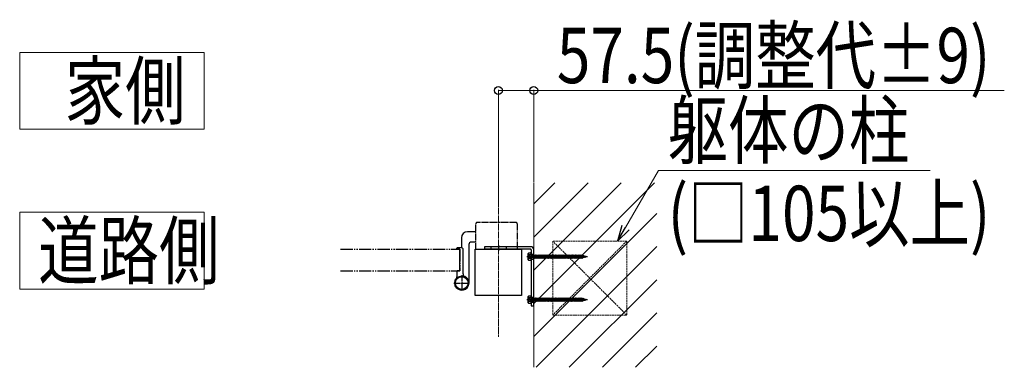
# Model space of a CAD drawing. Units: millimetres. Extents: x 0 to 12615, y 0 to 8910.
# Drawn here: x 7532 to 9132, y 6830 to 7395 of the extents above; entities that cross this region are included whole.
import ezdxf

# ---------------------------------------------------------------- set-up
doc = ezdxf.new("R2010")
doc.units = ezdxf.units.MM
for name, pattern in [('YCENTER_1', [13, 10, -1, 1, -1]), ('YDIVIDE_1', [15, 10, -1, 1, -1, 1, -1]), ('YHIDDEN_1', [4, 3, -1])]:
    doc.linetypes.add(name, pattern=pattern)
for name, color, linetype, lineweight in [('USER1', 3, 'Continuous', 13), ('YKK_12', 2, 'Continuous', 13), ('YKK_13', 4, 'Continuous', 30), ('YKK_A1', 4, 'Continuous', 30), ('YKK_D', 6, 'Continuous', 13), ('YSS_K', 3, 'Continuous', 13)]:
    doc.layers.add(name, color=color, linetype=linetype, lineweight=lineweight)
doc.styles.add('text-b', font='extslim2.shx', dxfattribs={"width": 0.8, "bigfont": 'extfont2.shx'})

msp = doc.modelspace()

# ---------------------------------------------------------------- linework, layer by layer
at = {"layer": 'USER1'}
for p, q in [((7531.5, 7216.5), (7531.5, 7341.5)), ((7531.5, 7341.5), (7831.5, 7341.5)), ((7831.5, 7341.5), (7831.5, 7216.5)), ((7831.5, 7216.5), (7531.5, 7216.5)), ((7531.5, 7216.5), (7531.5, 7216.5)), ((7531.5, 7081.5), (7531.5, 6956.5)), ((7831.5, 7081.5), (7531.5, 7081.5)), ((7531.5, 7081.5), (7531.5, 7081.5)), ((7831.5, 6956.5), (7831.5, 7081.5)), ((7531.5, 6956.5), (7831.5, 6956.5))]:
    msp.add_line(p, q, dxfattribs=at)
at = {"layer": 'YKK_12', "linetype": 'YCENTER_1'}
msp.add_line((8309.5, 7089), (8309.5, 6879), dxfattribs=at)
at = {"layer": 'YKK_13'}
for p, q in [((8287, 7025.5), (8287, 7021.5)), ((8362, 7025.5), (8287, 7025.5)), ((8362, 7021.5), (8287, 7021.5)), ((8363, 7020.5), (8363, 6929.5)), ((8367, 6929.5), (8367, 7020.5)), ((8363, 6929.5), (8367, 6929.5))]:
    msp.add_line(p, q, dxfattribs=at)
at = {"layer": 'YKK_13', "linetype": 'YHIDDEN_1'}
for p, q in [((8297, 7025.5), (8297, 7021.5)), ((8322, 7025.5), (8322, 7021.5)), ((8363, 7013.5), (8367, 7013.5)), ((8363, 7005.5), (8367, 7005.5)), ((8363, 6943.5), (8367, 6943.5)), ((8363, 6935.5), (8367, 6935.5))]:
    msp.add_line(p, q, dxfattribs=at)
at = {"layer": 'YKK_13', "linetype": 'YCENTER_1'}
for p, q in [((8309.5, 7028.3), (8309.5, 7018.7)), ((8355.8, 7009.5), (8454.3, 7009.5)), ((8355.8, 6939.5), (8454.3, 6939.5))]:
    msp.add_line(p, q, dxfattribs=at)
at = {"layer": 'YKK_13', "linetype": 'Continuous'}
for p, q in [((8358, 7014.5), (8358.5, 7015.3)), ((8358, 7004.5), (8358, 7014.5)), ((8362, 7015.3), (8358.5, 7015.3)), ((8362, 7012.4), (8358.5, 7012.4)), ((8362, 7016.5), (8362, 7002.5)), ((8362, 7016.5), (8363, 7016.5)), ((8362, 7015.3), (8362, 7003.8)), ((8362, 7011.8), (8363.5, 7011.8)), ((8363, 7016.5), (8363, 7002.5)), ((8363.5, 7012.1), (8364, 7012.1)), ((8363.5, 7006.9), (8363.5, 7012.1)), ((8364, 7012.1), (8364, 7006.9)), ((8364, 7011.8), (8367, 7011.8)), ((8367, 7011.8), (8367.5, 7012.5)), ((8367, 7011.8), (8368, 7007.3)), ((8367.5, 7012.5), (8367.8, 7011.8)), ((8367.5, 7012.5), (8368.3, 7006.5)), ((8367.8, 7011.8), (8368.8, 7007.3)), ((8367.8, 7011.8), (8369.5, 7011.8)), ((8369.5, 7011.8), (8370, 7012.5)), ((8369.5, 7011.8), (8370.5, 7007.3)), ((8370, 7012.5), (8370.8, 7006.5)), ((8370, 7012.5), (8370.3, 7011.8)), ((8370.3, 7011.8), (8371.3, 7007.3)), ((8370.3, 7011.8), (8372, 7011.8)), ((8372, 7011.8), (8372.5, 7012.5)), ((8372, 7011.8), (8373, 7007.3)), ((8372.5, 7012.5), (8372.8, 7011.8)), ((8372.5, 7012.5), (8373.3, 7006.5)), ((8372.8, 7011.8), (8374.5, 7011.8)), ((8372.8, 7011.8), (8373.8, 7007.3)), ((8374.5, 7011.8), (8375, 7012.5)), ((8374.5, 7011.8), (8375.5, 7007.3)), ((8375, 7012.5), (8375.3, 7011.8)), ((8375, 7012.5), (8375.8, 7006.5)), ((8375.3, 7011.8), (8377, 7011.8)), ((8375.3, 7011.8), (8376.3, 7007.3)), ((8377, 7011.8), (8377.5, 7012.5)), ((8377, 7011.8), (8377.5, 7012.5)), ((8377, 7011.8), (8378, 7007.3)), ((8377, 7011.8), (8378, 7007.3)), ((8377.5, 7012.5), (8378.3, 7006.5)), ((8377.5, 7012.5), (8377.8, 7011.8)), ((8377.5, 7012.5), (8377.8, 7011.8)), ((8377.5, 7012.5), (8378.3, 7006.5)), ((8377.8, 7011.8), (8378.8, 7007.3)), ((8377.8, 7011.8), (8379.5, 7011.8)), ((8377.8, 7011.8), (8378.8, 7007.3)), ((8379.5, 7011.8), (8380, 7012.5)), ((8379.5, 7011.8), (8380.5, 7007.3)), ((8380, 7012.5), (8380.3, 7011.8)), ((8380, 7012.5), (8380.8, 7006.5)), ((8380.3, 7011.8), (8382, 7011.8)), ((8380.3, 7011.8), (8381.3, 7007.3)), ((8382, 7011.8), (8382.5, 7012.5)), ((8382, 7011.8), (8383, 7007.3)), ((8382.5, 7012.5), (8382.8, 7011.8)), ((8382.5, 7012.5), (8383.3, 7006.5)), ((8382.8, 7011.8), (8384.5, 7011.8)), ((8382.8, 7011.8), (8383.8, 7007.3)), ((8384.5, 7011.8), (8385, 7012.5)), ((8384.5, 7011.8), (8385.5, 7007.3)), ((8385, 7012.5), (8385.3, 7011.8)), ((8385, 7012.5), (8385.8, 7006.5)), ((8385.3, 7011.8), (8387, 7011.8)), ((8385.3, 7011.8), (8386.3, 7007.3)), ((8387, 7011.8), (8387.5, 7012.5)), ((8387, 7011.8), (8388, 7007.3)), ((8387.5, 7012.5), (8387.8, 7011.8)), ((8387.5, 7012.5), (8388.3, 7006.5)), ((8387.8, 7011.8), (8389.5, 7011.8)), ((8387.8, 7011.8), (8388.8, 7007.3)), ((8389.5, 7011.8), (8390, 7012.5)), ((8389.5, 7011.8), (8390.5, 7007.3)), ((8390, 7012.5), (8390.3, 7011.8)), ((8390, 7012.5), (8390.8, 7006.5)), ((8390.3, 7011.8), (8392, 7011.8)), ((8390.3, 7011.8), (8391.3, 7007.3)), ((8392, 7011.8), (8392.5, 7012.5)), ((8392, 7011.8), (8393, 7007.3)), ((8392.5, 7012.5), (8392.8, 7011.8)), ((8392.5, 7012.5), (8393.3, 7006.5)), ((8392.8, 7011.8), (8394.5, 7011.8)), ((8392.8, 7011.8), (8393.8, 7007.3)), ((8394.5, 7011.8), (8395, 7012.5)), ((8394.5, 7011.8), (8395.5, 7007.3)), ((8395, 7012.5), (8395.3, 7011.8)), ((8395, 7012.5), (8395.8, 7006.5)), ((8395.3, 7011.8), (8397, 7011.8)), ((8395.3, 7011.8), (8396.3, 7007.3)), ((8397, 7011.8), (8397.5, 7012.5)), ((8397, 7011.8), (8398, 7007.3)), ((8397.5, 7012.5), (8397.8, 7011.8)), ((8397.5, 7012.5), (8398.3, 7006.5)), ((8397.8, 7011.8), (8399.5, 7011.8)), ((8397.8, 7011.8), (8398.8, 7007.3)), ((8399.5, 7011.8), (8400, 7012.5)), ((8399.5, 7011.8), (8400.5, 7007.3)), ((8400, 7012.5), (8400.3, 7011.8)), ((8400, 7012.5), (8400.8, 7006.5)), ((8400.3, 7011.8), (8402, 7011.8)), ((8400.3, 7011.8), (8401.3, 7007.3)), ((8402, 7011.8), (8402.5, 7012.5)), ((8402, 7011.8), (8403, 7007.3)), ((8402.5, 7012.5), (8402.8, 7011.8)), ((8402.5, 7012.5), (8403.3, 7006.5)), ((8402.8, 7011.8), (8403.8, 7007.3)), ((8402.8, 7011.8), (8404.5, 7011.8)), ((8404.5, 7011.8), (8405, 7012.5)), ((8404.5, 7011.8), (8405.5, 7007.3)), ((8405, 7012.5), (8405.8, 7006.5)), ((8405, 7012.5), (8405.3, 7011.8)), ((8405.3, 7011.8), (8406.3, 7007.3)), ((8405.3, 7011.8), (8407, 7011.8)), ((8407, 7011.8), (8407.5, 7012.5)), ((8407, 7011.8), (8408, 7007.3)), ((8407.5, 7012.5), (8407.8, 7011.8)), ((8407.5, 7012.5), (8408.3, 7006.5)), ((8407.8, 7011.8), (8409.5, 7011.8)), ((8407.8, 7011.8), (8408.8, 7007.3)), ((8409.5, 7011.8), (8410, 7012.5)), ((8409.5, 7011.8), (8410.5, 7007.3)), ((8410, 7012.5), (8410.3, 7011.8)), ((8410, 7012.5), (8410.8, 7006.5)), ((8410.3, 7011.8), (8412, 7011.8)), ((8410.3, 7011.8), (8411.3, 7007.3)), ((8412, 7011.8), (8412.5, 7012.5)), ((8412, 7011.8), (8413, 7007.3)), ((8412.5, 7012.5), (8412.8, 7011.8)), ((8412.5, 7012.5), (8413.3, 7006.5)), ((8412.8, 7011.8), (8414.5, 7011.8)), ((8412.8, 7011.8), (8413.8, 7007.3)), ((8414.5, 7011.8), (8415, 7012.5)), ((8414.5, 7011.8), (8415.5, 7007.3)), ((8415, 7012.5), (8415.3, 7011.8)), ((8415, 7012.5), (8415.8, 7006.5)), ((8415.3, 7011.8), (8417, 7011.8)), ((8415.3, 7011.8), (8416.3, 7007.3)), ((8417, 7011.8), (8417.5, 7012.5)), ((8417, 7011.8), (8418, 7007.3)), ((8417.5, 7012.5), (8417.8, 7011.8)), ((8417.5, 7012.5), (8418.3, 7006.5)), ((8417.8, 7011.8), (8419.5, 7011.8)), ((8417.8, 7011.8), (8418.8, 7007.3)), ((8419.5, 7011.8), (8420, 7012.5)), ((8419.5, 7011.8), (8420.5, 7007.3)), ((8420, 7012.5), (8420.3, 7011.8)), ((8420, 7012.5), (8420.8, 7006.5)), ((8420.3, 7011.8), (8422, 7011.8)), ((8420.3, 7011.8), (8421.3, 7007.3)), ((8422, 7011.8), (8422.5, 7012.5)), ((8422, 7011.8), (8423, 7007.3)), ((8422.5, 7012.5), (8422.8, 7011.8)), ((8422.5, 7012.5), (8423.3, 7006.5)), ((8422.8, 7011.8), (8424.5, 7011.8)), ((8422.8, 7011.8), (8423.8, 7007.3)), ((8424.5, 7011.8), (8425, 7012.5)), ((8424.5, 7011.8), (8425.5, 7007.3)), ((8425, 7012.5), (8425.3, 7011.8)), ((8425, 7012.5), (8425.8, 7006.5)), ((8425.3, 7011.8), (8427, 7011.8)), ((8425.3, 7011.8), (8426.3, 7007.3)), ((8427, 7011.8), (8427.5, 7012.5)), ((8427, 7011.8), (8428, 7007.3)), ((8427.5, 7012.5), (8427.8, 7011.8)), ((8427.5, 7012.5), (8428.3, 7006.5)), ((8427.8, 7011.8), (8429.5, 7011.8)), ((8427.8, 7011.8), (8428.8, 7007.3)), ((8429.5, 7011.8), (8430, 7012.5)), ((8429.5, 7011.8), (8430.5, 7007.3)), ((8430, 7012.5), (8430.3, 7011.8)), ((8430, 7012.5), (8430.8, 7006.5)), ((8430.3, 7011.8), (8432, 7011.8)), ((8430.3, 7011.8), (8431.3, 7007.3)), ((8432, 7011.8), (8432.5, 7012.5)), ((8432, 7011.8), (8433, 7007.3)), ((8432.5, 7012.5), (8432.8, 7011.8)), ((8432.5, 7012.5), (8433.3, 7006.5)), ((8432.8, 7011.8), (8434.5, 7011.8)), ((8432.8, 7011.8), (8433.8, 7007.3)), ((8434.5, 7011.8), (8435, 7012.5)), ((8434.5, 7011.8), (8435.5, 7007.3)), ((8435, 7012.5), (8435.3, 7011.8)), ((8435, 7012.5), (8435.8, 7006.5)), ((8435.3, 7011.8), (8437, 7011.8)), ((8435.3, 7011.8), (8436.3, 7007.3)), ((8437, 7011.8), (8437.5, 7012.5)), ((8437, 7011.8), (8438, 7007.3)), ((8437.5, 7012.5), (8437.8, 7011.8)), ((8437.5, 7012.5), (8438.3, 7006.5)), ((8437.8, 7011.8), (8439.5, 7011.8)), ((8437.8, 7011.8), (8438.8, 7007.3)), ((8439.5, 7011.8), (8440, 7012.5)), ((8439.5, 7011.8), (8440.5, 7007.3)), ((8440, 7012.5), (8440.3, 7011.8)), ((8440, 7012.5), (8440.8, 7006.5)), ((8440.3, 7011.8), (8442, 7011.8)), ((8440.3, 7011.8), (8441.3, 7007.3)), ((8442, 7011.8), (8442.5, 7012.5)), ((8442, 7011.8), (8443, 7007.3)), ((8442.5, 7012.5), (8442.8, 7011.8)), ((8442.5, 7012.5), (8443.3, 7006.5)), ((8442.8, 7011.8), (8444.5, 7011.8)), ((8442.8, 7011.8), (8443.8, 7007.3)), ((8444.5, 7011.8), (8445, 7012.5)), ((8444.5, 7011.8), (8445.5, 7007.3)), ((8445, 7012.5), (8445.3, 7011.8)), ((8445, 7012.5), (8445.8, 7006.5)), ((8445.3, 7011.8), (8445.5, 7011.8)), ((8445.3, 7011.8), (8446.3, 7007.3)), ((8445.5, 7011.8), (8447.2, 7011.2)), ((8447.6, 7011.8), (8447.2, 7011.2)), ((8447.2, 7011.2), (8447.8, 7008.1)), ((8447.6, 7011.8), (8448, 7010.9)), ((8447.6, 7011.8), (8448.2, 7007.4)), ((8448, 7010.9), (8449.9, 7010.2)), ((8448, 7010.9), (8448.5, 7008.3)), ((8450.2, 7010.9), (8449.9, 7010.2)), ((8449.9, 7010.2), (8450.2, 7008.9)), ((8450.2, 7010.9), (8450.7, 7010)), ((8450.2, 7010.9), (8450.6, 7008.2)), ((8450.6, 7008.2), (8450.9, 7009.1)), ((8450.7, 7010), (8452, 7009.5)), ((8450.7, 7010), (8450.9, 7009.1)), ((8452, 7009.5), (8450.9, 7009.1)), ((8358, 7004.5), (8358.5, 7003.8)), ((8362, 7006.6), (8358.5, 7006.6)), ((8358.5, 7003.8), (8362, 7003.8)), ((8362, 7007.3), (8363.5, 7007.3)), ((8362, 7002.5), (8363, 7002.5)), ((8363.5, 7006.9), (8364, 7006.9)), ((8368, 7007.3), (8364, 7007.3)), ((8368, 7007.3), (8368.3, 7006.5)), ((8368.3, 7006.5), (8368.8, 7007.3)), ((8370.5, 7007.3), (8368.8, 7007.3)), ((8370.5, 7007.3), (8370.8, 7006.5)), ((8370.8, 7006.5), (8371.3, 7007.3)), ((8373, 7007.3), (8371.3, 7007.3)), ((8373, 7007.3), (8373.3, 7006.5)), ((8373.3, 7006.5), (8373.8, 7007.3)), ((8375.5, 7007.3), (8373.8, 7007.3)), ((8375.5, 7007.3), (8375.8, 7006.5)), ((8375.8, 7006.5), (8376.3, 7007.3)), ((8378, 7007.3), (8376.3, 7007.3)), ((8378, 7007.3), (8378.3, 7006.5)), ((8378, 7007.3), (8378.3, 7006.5)), ((8378.3, 7006.5), (8378.8, 7007.3)), ((8378.3, 7006.5), (8378.8, 7007.3)), ((8380.5, 7007.3), (8378.8, 7007.3)), ((8380.5, 7007.3), (8380.8, 7006.5)), ((8380.8, 7006.5), (8381.3, 7007.3)), ((8383, 7007.3), (8381.3, 7007.3)), ((8383, 7007.3), (8383.3, 7006.5)), ((8383.3, 7006.5), (8383.8, 7007.3)), ((8385.5, 7007.3), (8383.8, 7007.3)), ((8385.5, 7007.3), (8385.8, 7006.5)), ((8385.8, 7006.5), (8386.3, 7007.3)), ((8388, 7007.3), (8386.3, 7007.3)), ((8388, 7007.3), (8388.3, 7006.5)), ((8388.3, 7006.5), (8388.8, 7007.3)), ((8390.5, 7007.3), (8388.8, 7007.3)), ((8390.5, 7007.3), (8390.8, 7006.5)), ((8390.8, 7006.5), (8391.3, 7007.3)), ((8393, 7007.3), (8391.3, 7007.3)), ((8393, 7007.3), (8393.3, 7006.5)), ((8393.3, 7006.5), (8393.8, 7007.3)), ((8395.5, 7007.3), (8393.8, 7007.3)), ((8395.5, 7007.3), (8395.8, 7006.5)), ((8395.8, 7006.5), (8396.3, 7007.3)), ((8398, 7007.3), (8396.3, 7007.3)), ((8398, 7007.3), (8398.3, 7006.5)), ((8398.3, 7006.5), (8398.8, 7007.3)), ((8400.5, 7007.3), (8398.8, 7007.3)), ((8400.5, 7007.3), (8400.8, 7006.5)), ((8400.8, 7006.5), (8401.3, 7007.3)), ((8403, 7007.3), (8401.3, 7007.3)), ((8403, 7007.3), (8403.3, 7006.5)), ((8403.3, 7006.5), (8403.8, 7007.3)), ((8405.5, 7007.3), (8403.8, 7007.3)), ((8405.5, 7007.3), (8405.8, 7006.5)), ((8405.8, 7006.5), (8406.3, 7007.3)), ((8408, 7007.3), (8406.3, 7007.3)), ((8408, 7007.3), (8408.3, 7006.5)), ((8408.3, 7006.5), (8408.8, 7007.3)), ((8410.5, 7007.3), (8408.8, 7007.3)), ((8410.5, 7007.3), (8410.8, 7006.5)), ((8410.8, 7006.5), (8411.3, 7007.3)), ((8413, 7007.3), (8411.3, 7007.3)), ((8413, 7007.3), (8413.3, 7006.5)), ((8413.3, 7006.5), (8413.8, 7007.3)), ((8415.5, 7007.3), (8413.8, 7007.3)), ((8415.5, 7007.3), (8415.8, 7006.5)), ((8415.8, 7006.5), (8416.3, 7007.3)), ((8418, 7007.3), (8416.3, 7007.3)), ((8418, 7007.3), (8418.3, 7006.5)), ((8418.3, 7006.5), (8418.8, 7007.3)), ((8420.5, 7007.3), (8418.8, 7007.3)), ((8420.5, 7007.3), (8420.8, 7006.5)), ((8420.8, 7006.5), (8421.3, 7007.3)), ((8423, 7007.3), (8421.3, 7007.3)), ((8423, 7007.3), (8423.3, 7006.5)), ((8423.3, 7006.5), (8423.8, 7007.3)), ((8425.5, 7007.3), (8423.8, 7007.3)), ((8425.5, 7007.3), (8425.8, 7006.5)), ((8425.8, 7006.5), (8426.3, 7007.3)), ((8428, 7007.3), (8426.3, 7007.3)), ((8428, 7007.3), (8428.3, 7006.5)), ((8428.3, 7006.5), (8428.8, 7007.3)), ((8430.5, 7007.3), (8428.8, 7007.3)), ((8430.5, 7007.3), (8430.8, 7006.5)), ((8430.8, 7006.5), (8431.3, 7007.3)), ((8433, 7007.3), (8431.3, 7007.3)), ((8433, 7007.3), (8433.3, 7006.5)), ((8433.3, 7006.5), (8433.8, 7007.3)), ((8435.5, 7007.3), (8433.8, 7007.3)), ((8435.5, 7007.3), (8435.8, 7006.5)), ((8435.8, 7006.5), (8436.3, 7007.3)), ((8438, 7007.3), (8436.3, 7007.3)), ((8438, 7007.3), (8438.3, 7006.5)), ((8438.3, 7006.5), (8438.8, 7007.3)), ((8440.5, 7007.3), (8438.8, 7007.3)), ((8440.5, 7007.3), (8440.8, 7006.5)), ((8440.8, 7006.5), (8441.3, 7007.3)), ((8443, 7007.3), (8441.3, 7007.3)), ((8443, 7007.3), (8443.3, 7006.5)), ((8443.3, 7006.5), (8443.8, 7007.3)), ((8445.5, 7007.3), (8443.8, 7007.3)), ((8445.5, 7007.3), (8445.5, 7007.3)), ((8445.5, 7007.3), (8445.8, 7006.5)), ((8445.8, 7006.5), (8446.3, 7007.3)), ((8447.8, 7008.1), (8446.2, 7007.5)), ((8448.2, 7007.4), (8447.8, 7008.1)), ((8448.2, 7007.4), (8448.5, 7008.3)), ((8450.2, 7008.9), (8448.5, 7008.3)), ((8450.6, 7008.2), (8450.2, 7008.9)), ((8358, 6944.5), (8358.5, 6945.3)), ((8362, 6945.3), (8358.5, 6945.3)), ((8362, 6946.5), (8362, 6932.5)), ((8362, 6946.5), (8363, 6946.5)), ((8362, 6945.3), (8362, 6933.8)), ((8363, 6946.5), (8363, 6932.5)), ((8358, 6934.5), (8358, 6944.5)), ((8358, 6934.5), (8358.5, 6933.8)), ((8362, 6942.4), (8358.5, 6942.4)), ((8362, 6936.6), (8358.5, 6936.6)), ((8358.5, 6933.8), (8362, 6933.8)), ((8362, 6941.8), (8363.5, 6941.8)), ((8362, 6937.3), (8363.5, 6937.3)), ((8362, 6932.5), (8363, 6932.5)), ((8363.5, 6942.1), (8364, 6942.1)), ((8363.5, 6936.9), (8363.5, 6942.1)), ((8363.5, 6936.9), (8364, 6936.9)), ((8364, 6942.1), (8364, 6936.9)), ((8364, 6941.8), (8367, 6941.8)), ((8368, 6937.3), (8364, 6937.3)), ((8367, 6941.8), (8367.5, 6942.5)), ((8367, 6941.8), (8368, 6937.3)), ((8367.5, 6942.5), (8367.8, 6941.8)), ((8367.5, 6942.5), (8368.3, 6936.5)), ((8367.8, 6941.8), (8368.8, 6937.3)), ((8367.8, 6941.8), (8369.5, 6941.8)), ((8368, 6937.3), (8368.3, 6936.5)), ((8368.3, 6936.5), (8368.8, 6937.3)), ((8370.5, 6937.3), (8368.8, 6937.3)), ((8369.5, 6941.8), (8370, 6942.5)), ((8369.5, 6941.8), (8370.5, 6937.3)), ((8370, 6942.5), (8370.8, 6936.5)), ((8370, 6942.5), (8370.3, 6941.8)), ((8370.3, 6941.8), (8371.3, 6937.3)), ((8370.3, 6941.8), (8372, 6941.8)), ((8370.5, 6937.3), (8370.8, 6936.5)), ((8370.8, 6936.5), (8371.3, 6937.3)), ((8373, 6937.3), (8371.3, 6937.3)), ((8372, 6941.8), (8372.5, 6942.5)), ((8372, 6941.8), (8373, 6937.3)), ((8372.5, 6942.5), (8372.8, 6941.8)), ((8372.5, 6942.5), (8373.3, 6936.5)), ((8372.8, 6941.8), (8374.5, 6941.8)), ((8372.8, 6941.8), (8373.8, 6937.3)), ((8373, 6937.3), (8373.3, 6936.5)), ((8373.3, 6936.5), (8373.8, 6937.3)), ((8375.5, 6937.3), (8373.8, 6937.3)), ((8374.5, 6941.8), (8375, 6942.5)), ((8374.5, 6941.8), (8375.5, 6937.3)), ((8375, 6942.5), (8375.3, 6941.8)), ((8375, 6942.5), (8375.8, 6936.5)), ((8375.3, 6941.8), (8377, 6941.8)), ((8375.3, 6941.8), (8376.3, 6937.3)), ((8375.5, 6937.3), (8375.8, 6936.5)), ((8375.8, 6936.5), (8376.3, 6937.3)), ((8378, 6937.3), (8376.3, 6937.3)), ((8377, 6941.8), (8377.5, 6942.5)), ((8377, 6941.8), (8377.5, 6942.5)), ((8377, 6941.8), (8378, 6937.3)), ((8377, 6941.8), (8378, 6937.3)), ((8377.5, 6942.5), (8378.3, 6936.5)), ((8377.5, 6942.5), (8377.8, 6941.8)), ((8377.5, 6942.5), (8377.8, 6941.8)), ((8377.5, 6942.5), (8378.3, 6936.5)), ((8377.8, 6941.8), (8378.8, 6937.3)), ((8377.8, 6941.8), (8379.5, 6941.8)), ((8377.8, 6941.8), (8378.8, 6937.3)), ((8378, 6937.3), (8378.3, 6936.5)), ((8378, 6937.3), (8378.3, 6936.5)), ((8378.3, 6936.5), (8378.8, 6937.3)), ((8378.3, 6936.5), (8378.8, 6937.3)), ((8380.5, 6937.3), (8378.8, 6937.3)), ((8379.5, 6941.8), (8380, 6942.5)), ((8379.5, 6941.8), (8380.5, 6937.3)), ((8380, 6942.5), (8380.3, 6941.8)), ((8380, 6942.5), (8380.8, 6936.5)), ((8380.3, 6941.8), (8382, 6941.8)), ((8380.3, 6941.8), (8381.3, 6937.3)), ((8380.5, 6937.3), (8380.8, 6936.5)), ((8380.8, 6936.5), (8381.3, 6937.3)), ((8383, 6937.3), (8381.3, 6937.3)), ((8382, 6941.8), (8382.5, 6942.5)), ((8382, 6941.8), (8383, 6937.3)), ((8382.5, 6942.5), (8382.8, 6941.8)), ((8382.5, 6942.5), (8383.3, 6936.5)), ((8382.8, 6941.8), (8384.5, 6941.8)), ((8382.8, 6941.8), (8383.8, 6937.3)), ((8383, 6937.3), (8383.3, 6936.5)), ((8383.3, 6936.5), (8383.8, 6937.3)), ((8385.5, 6937.3), (8383.8, 6937.3)), ((8384.5, 6941.8), (8385, 6942.5)), ((8384.5, 6941.8), (8385.5, 6937.3)), ((8385, 6942.5), (8385.3, 6941.8)), ((8385, 6942.5), (8385.8, 6936.5)), ((8385.3, 6941.8), (8387, 6941.8)), ((8385.3, 6941.8), (8386.3, 6937.3)), ((8385.5, 6937.3), (8385.8, 6936.5)), ((8385.8, 6936.5), (8386.3, 6937.3)), ((8388, 6937.3), (8386.3, 6937.3)), ((8387, 6941.8), (8387.5, 6942.5)), ((8387, 6941.8), (8388, 6937.3)), ((8387.5, 6942.5), (8387.8, 6941.8)), ((8387.5, 6942.5), (8388.3, 6936.5)), ((8387.8, 6941.8), (8389.5, 6941.8)), ((8387.8, 6941.8), (8388.8, 6937.3)), ((8388, 6937.3), (8388.3, 6936.5)), ((8388.3, 6936.5), (8388.8, 6937.3)), ((8390.5, 6937.3), (8388.8, 6937.3)), ((8389.5, 6941.8), (8390, 6942.5)), ((8389.5, 6941.8), (8390.5, 6937.3)), ((8390, 6942.5), (8390.3, 6941.8)), ((8390, 6942.5), (8390.8, 6936.5)), ((8390.3, 6941.8), (8392, 6941.8)), ((8390.3, 6941.8), (8391.3, 6937.3)), ((8390.5, 6937.3), (8390.8, 6936.5)), ((8390.8, 6936.5), (8391.3, 6937.3)), ((8393, 6937.3), (8391.3, 6937.3)), ((8392, 6941.8), (8392.5, 6942.5)), ((8392, 6941.8), (8393, 6937.3)), ((8392.5, 6942.5), (8392.8, 6941.8)), ((8392.5, 6942.5), (8393.3, 6936.5)), ((8392.8, 6941.8), (8394.5, 6941.8)), ((8392.8, 6941.8), (8393.8, 6937.3)), ((8393, 6937.3), (8393.3, 6936.5)), ((8393.3, 6936.5), (8393.8, 6937.3)), ((8395.5, 6937.3), (8393.8, 6937.3)), ((8394.5, 6941.8), (8395, 6942.5)), ((8394.5, 6941.8), (8395.5, 6937.3)), ((8395, 6942.5), (8395.3, 6941.8)), ((8395, 6942.5), (8395.8, 6936.5)), ((8395.3, 6941.8), (8397, 6941.8)), ((8395.3, 6941.8), (8396.3, 6937.3)), ((8395.5, 6937.3), (8395.8, 6936.5)), ((8395.8, 6936.5), (8396.3, 6937.3)), ((8398, 6937.3), (8396.3, 6937.3)), ((8397, 6941.8), (8397.5, 6942.5)), ((8397, 6941.8), (8398, 6937.3)), ((8397.5, 6942.5), (8397.8, 6941.8)), ((8397.5, 6942.5), (8398.3, 6936.5)), ((8397.8, 6941.8), (8399.5, 6941.8)), ((8397.8, 6941.8), (8398.8, 6937.3)), ((8398, 6937.3), (8398.3, 6936.5)), ((8398.3, 6936.5), (8398.8, 6937.3)), ((8400.5, 6937.3), (8398.8, 6937.3)), ((8399.5, 6941.8), (8400, 6942.5)), ((8399.5, 6941.8), (8400.5, 6937.3)), ((8400, 6942.5), (8400.3, 6941.8)), ((8400, 6942.5), (8400.8, 6936.5)), ((8400.3, 6941.8), (8402, 6941.8)), ((8400.3, 6941.8), (8401.3, 6937.3)), ((8400.5, 6937.3), (8400.8, 6936.5)), ((8400.8, 6936.5), (8401.3, 6937.3)), ((8403, 6937.3), (8401.3, 6937.3)), ((8402, 6941.8), (8402.5, 6942.5)), ((8402, 6941.8), (8403, 6937.3)), ((8402.5, 6942.5), (8402.8, 6941.8)), ((8402.5, 6942.5), (8403.3, 6936.5)), ((8402.8, 6941.8), (8403.8, 6937.3)), ((8402.8, 6941.8), (8404.5, 6941.8)), ((8403, 6937.3), (8403.3, 6936.5)), ((8403.3, 6936.5), (8403.8, 6937.3)), ((8405.5, 6937.3), (8403.8, 6937.3)), ((8404.5, 6941.8), (8405, 6942.5)), ((8404.5, 6941.8), (8405.5, 6937.3)), ((8405, 6942.5), (8405.8, 6936.5)), ((8405, 6942.5), (8405.3, 6941.8)), ((8405.3, 6941.8), (8406.3, 6937.3)), ((8405.3, 6941.8), (8407, 6941.8)), ((8405.5, 6937.3), (8405.8, 6936.5)), ((8405.8, 6936.5), (8406.3, 6937.3)), ((8408, 6937.3), (8406.3, 6937.3)), ((8407, 6941.8), (8407.5, 6942.5)), ((8407, 6941.8), (8408, 6937.3)), ((8407.5, 6942.5), (8407.8, 6941.8)), ((8407.5, 6942.5), (8408.3, 6936.5)), ((8407.8, 6941.8), (8409.5, 6941.8)), ((8407.8, 6941.8), (8408.8, 6937.3)), ((8408, 6937.3), (8408.3, 6936.5)), ((8408.3, 6936.5), (8408.8, 6937.3)), ((8410.5, 6937.3), (8408.8, 6937.3)), ((8409.5, 6941.8), (8410, 6942.5)), ((8409.5, 6941.8), (8410.5, 6937.3)), ((8410, 6942.5), (8410.3, 6941.8)), ((8410, 6942.5), (8410.8, 6936.5)), ((8410.3, 6941.8), (8412, 6941.8)), ((8410.3, 6941.8), (8411.3, 6937.3)), ((8410.5, 6937.3), (8410.8, 6936.5)), ((8410.8, 6936.5), (8411.3, 6937.3)), ((8413, 6937.3), (8411.3, 6937.3)), ((8412, 6941.8), (8412.5, 6942.5)), ((8412, 6941.8), (8413, 6937.3)), ((8412.5, 6942.5), (8412.8, 6941.8)), ((8412.5, 6942.5), (8413.3, 6936.5)), ((8412.8, 6941.8), (8414.5, 6941.8)), ((8412.8, 6941.8), (8413.8, 6937.3)), ((8413, 6937.3), (8413.3, 6936.5)), ((8413.3, 6936.5), (8413.8, 6937.3)), ((8415.5, 6937.3), (8413.8, 6937.3)), ((8414.5, 6941.8), (8415, 6942.5)), ((8414.5, 6941.8), (8415.5, 6937.3)), ((8415, 6942.5), (8415.3, 6941.8)), ((8415, 6942.5), (8415.8, 6936.5)), ((8415.3, 6941.8), (8417, 6941.8)), ((8415.3, 6941.8), (8416.3, 6937.3)), ((8415.5, 6937.3), (8415.8, 6936.5)), ((8415.8, 6936.5), (8416.3, 6937.3)), ((8418, 6937.3), (8416.3, 6937.3)), ((8417, 6941.8), (8417.5, 6942.5)), ((8417, 6941.8), (8418, 6937.3)), ((8417.5, 6942.5), (8417.8, 6941.8)), ((8417.5, 6942.5), (8418.3, 6936.5)), ((8417.8, 6941.8), (8419.5, 6941.8)), ((8417.8, 6941.8), (8418.8, 6937.3)), ((8418, 6937.3), (8418.3, 6936.5)), ((8418.3, 6936.5), (8418.8, 6937.3)), ((8420.5, 6937.3), (8418.8, 6937.3)), ((8419.5, 6941.8), (8420, 6942.5)), ((8419.5, 6941.8), (8420.5, 6937.3)), ((8420, 6942.5), (8420.3, 6941.8)), ((8420, 6942.5), (8420.8, 6936.5)), ((8420.3, 6941.8), (8422, 6941.8)), ((8420.3, 6941.8), (8421.3, 6937.3)), ((8420.5, 6937.3), (8420.8, 6936.5)), ((8420.8, 6936.5), (8421.3, 6937.3)), ((8423, 6937.3), (8421.3, 6937.3)), ((8422, 6941.8), (8422.5, 6942.5)), ((8422, 6941.8), (8423, 6937.3)), ((8422.5, 6942.5), (8422.8, 6941.8)), ((8422.5, 6942.5), (8423.3, 6936.5)), ((8422.8, 6941.8), (8424.5, 6941.8)), ((8422.8, 6941.8), (8423.8, 6937.3)), ((8423, 6937.3), (8423.3, 6936.5)), ((8423.3, 6936.5), (8423.8, 6937.3)), ((8425.5, 6937.3), (8423.8, 6937.3)), ((8424.5, 6941.8), (8425, 6942.5)), ((8424.5, 6941.8), (8425.5, 6937.3)), ((8425, 6942.5), (8425.3, 6941.8)), ((8425, 6942.5), (8425.8, 6936.5)), ((8425.3, 6941.8), (8427, 6941.8)), ((8425.3, 6941.8), (8426.3, 6937.3)), ((8425.5, 6937.3), (8425.8, 6936.5)), ((8425.8, 6936.5), (8426.3, 6937.3)), ((8428, 6937.3), (8426.3, 6937.3)), ((8427, 6941.8), (8427.5, 6942.5)), ((8427, 6941.8), (8428, 6937.3)), ((8427.5, 6942.5), (8427.8, 6941.8)), ((8427.5, 6942.5), (8428.3, 6936.5)), ((8427.8, 6941.8), (8429.5, 6941.8)), ((8427.8, 6941.8), (8428.8, 6937.3)), ((8428, 6937.3), (8428.3, 6936.5)), ((8428.3, 6936.5), (8428.8, 6937.3)), ((8430.5, 6937.3), (8428.8, 6937.3)), ((8429.5, 6941.8), (8430, 6942.5)), ((8429.5, 6941.8), (8430.5, 6937.3)), ((8430, 6942.5), (8430.3, 6941.8)), ((8430, 6942.5), (8430.8, 6936.5)), ((8430.3, 6941.8), (8432, 6941.8)), ((8430.3, 6941.8), (8431.3, 6937.3)), ((8430.5, 6937.3), (8430.8, 6936.5)), ((8430.8, 6936.5), (8431.3, 6937.3)), ((8433, 6937.3), (8431.3, 6937.3)), ((8432, 6941.8), (8432.5, 6942.5)), ((8432, 6941.8), (8433, 6937.3)), ((8432.5, 6942.5), (8432.8, 6941.8)), ((8432.5, 6942.5), (8433.3, 6936.5)), ((8432.8, 6941.8), (8434.5, 6941.8)), ((8432.8, 6941.8), (8433.8, 6937.3)), ((8433, 6937.3), (8433.3, 6936.5)), ((8433.3, 6936.5), (8433.8, 6937.3)), ((8435.5, 6937.3), (8433.8, 6937.3)), ((8434.5, 6941.8), (8435, 6942.5)), ((8434.5, 6941.8), (8435.5, 6937.3)), ((8435, 6942.5), (8435.3, 6941.8)), ((8435, 6942.5), (8435.8, 6936.5)), ((8435.3, 6941.8), (8437, 6941.8)), ((8435.3, 6941.8), (8436.3, 6937.3)), ((8435.5, 6937.3), (8435.8, 6936.5)), ((8435.8, 6936.5), (8436.3, 6937.3)), ((8438, 6937.3), (8436.3, 6937.3)), ((8437, 6941.8), (8437.5, 6942.5)), ((8437, 6941.8), (8438, 6937.3)), ((8437.5, 6942.5), (8437.8, 6941.8)), ((8437.5, 6942.5), (8438.3, 6936.5)), ((8437.8, 6941.8), (8439.5, 6941.8)), ((8437.8, 6941.8), (8438.8, 6937.3)), ((8438, 6937.3), (8438.3, 6936.5)), ((8438.3, 6936.5), (8438.8, 6937.3)), ((8440.5, 6937.3), (8438.8, 6937.3)), ((8439.5, 6941.8), (8440, 6942.5)), ((8439.5, 6941.8), (8440.5, 6937.3)), ((8440, 6942.5), (8440.3, 6941.8)), ((8440, 6942.5), (8440.8, 6936.5)), ((8440.3, 6941.8), (8442, 6941.8)), ((8440.3, 6941.8), (8441.3, 6937.3)), ((8440.5, 6937.3), (8440.8, 6936.5)), ((8440.8, 6936.5), (8441.3, 6937.3)), ((8443, 6937.3), (8441.3, 6937.3)), ((8442, 6941.8), (8442.5, 6942.5)), ((8442, 6941.8), (8443, 6937.3)), ((8442.5, 6942.5), (8442.8, 6941.8)), ((8442.5, 6942.5), (8443.3, 6936.5)), ((8442.8, 6941.8), (8444.5, 6941.8)), ((8442.8, 6941.8), (8443.8, 6937.3)), ((8443, 6937.3), (8443.3, 6936.5)), ((8443.3, 6936.5), (8443.8, 6937.3)), ((8445.5, 6937.3), (8443.8, 6937.3)), ((8444.5, 6941.8), (8445, 6942.5)), ((8444.5, 6941.8), (8445.5, 6937.3)), ((8445, 6942.5), (8445.3, 6941.8)), ((8445, 6942.5), (8445.8, 6936.5)), ((8445.3, 6941.8), (8445.5, 6941.8)), ((8445.3, 6941.8), (8446.3, 6937.3)), ((8445.5, 6941.8), (8447.2, 6941.2)), ((8445.5, 6937.3), (8445.5, 6937.3)), ((8445.5, 6937.3), (8445.8, 6936.5)), ((8445.8, 6936.5), (8446.3, 6937.3)), ((8447.8, 6938.1), (8446.2, 6937.5)), ((8447.6, 6941.8), (8447.2, 6941.2)), ((8447.2, 6941.2), (8447.8, 6938.1)), ((8447.6, 6941.8), (8448, 6940.9)), ((8447.6, 6941.8), (8448.2, 6937.4)), ((8448.2, 6937.4), (8447.8, 6938.1)), ((8448, 6940.9), (8449.9, 6940.2)), ((8448, 6940.9), (8448.5, 6938.3)), ((8448.2, 6937.4), (8448.5, 6938.3)), ((8450.2, 6938.9), (8448.5, 6938.3)), ((8450.2, 6940.9), (8449.9, 6940.2)), ((8449.9, 6940.2), (8450.2, 6938.9)), ((8450.2, 6940.9), (8450.7, 6940)), ((8450.2, 6940.9), (8450.6, 6938.2)), ((8450.6, 6938.2), (8450.2, 6938.9)), ((8450.6, 6938.2), (8450.9, 6939.1)), ((8450.7, 6940), (8452, 6939.5)), ((8450.7, 6940), (8450.9, 6939.1)), ((8452, 6939.5), (8450.9, 6939.1))]:
    msp.add_line(p, q, dxfattribs=at)
at = {"layer": 'YKK_13', "linetype": 'YHIDDEN_1', "ltscale": 0.5}
for p, q in [((8358, 7012.5), (8360.4, 7011.4)), ((8360.4, 7011.4), (8361.4, 7009.5)), ((8360.4, 7007.6), (8361.4, 7009.5)), ((8358, 7006.5), (8360.4, 7007.6)), ((8358, 6942.5), (8360.4, 6941.4)), ((8358, 6936.5), (8360.4, 6937.6)), ((8360.4, 6941.4), (8361.4, 6939.5)), ((8360.4, 6937.6), (8361.4, 6939.5))]:
    msp.add_line(p, q, dxfattribs=at)
at = {"layer": 'YKK_13'}
for radius in [5, 1]:
    msp.add_arc((8362, 7020.5), radius, 360, 90, dxfattribs=at)
at = {"layer": 'YKK_13', "linetype": 'Continuous'}
for centre, radius, start, end in [((8360.6, 7013.8), 2.56, 146.2518, 214.3842), ((8367.6, 7009.5), 9.55, 162.412, 197.588), ((8360.6, 7005.2), 2.56, 145.6158, 213.7482), ((8360.6, 6943.8), 2.56, 146.2518, 214.3842), ((8367.6, 6939.5), 9.55, 162.412, 197.588), ((8360.6, 6935.2), 2.56, 145.6158, 213.7482)]:
    msp.add_arc(centre, radius, start, end, dxfattribs=at)
at = {"layer": 'YKK_A1', "linetype": 'YDIVIDE_1'}
for p, q in [((8273, 7021.5), (8273, 7063)), ((8338, 7065), (8275, 7065)), ((8340, 7063), (8340, 7021.5))]:
    msp.add_line(p, q, dxfattribs=at)
at = {"layer": 'YKK_A1'}
for p, q in [((8273, 7050), (8259.5, 7050)), ((8249.5, 7040), (8249.5, 7024)), ((8261.5, 7029), (8261.5, 6966.5)), ((8273, 7033), (8265.5, 7033)), ((8242, 7022.3), (8242, 7023)), ((8246.7, 7021.8), (8242.5, 7021.8)), ((8250, 7024), (8243, 7024)), ((8247, 6986.5), (8247, 7021.5)), ((8252, 6981.4), (8252, 7022)), ((8272, 6946.5), (8272, 7021.5)), ((8272, 7021.5), (8347, 7021.5)), ((8347, 7021.5), (8347, 6946.5)), ((8242, 6985.7), (8242, 6976.7)), ((8246.7, 6986.2), (8242.5, 6986.2)), ((8347, 6946.5), (8272, 6946.5))]:
    msp.add_line(p, q, dxfattribs=at)
at = {"layer": 'YKK_A1', "linetype": 'YDIVIDE_1', "ltscale": 2}
for p, q in [((8053, 7021.5), (8247, 7021.5)), ((8247, 7021.5), (8247, 6986.5)), ((8053, 6986.5), (8247, 6986.5))]:
    msp.add_line(p, q, dxfattribs=at)
at = {"layer": 'YKK_A1', "linetype": 'YCENTER_1'}
for p, q in [((8250, 6979.5), (8250, 6953.5)), ((8237, 6966.5), (8263, 6966.5))]:
    msp.add_line(p, q, dxfattribs=at)
at = {"layer": 'YKK_A1'}
for radius in [11.5, 10.3]:
    msp.add_circle((8250, 6966.5), radius, dxfattribs=at)
at = {"layer": 'YKK_A1', "linetype": 'YDIVIDE_1'}
for centre, start, end in [((8275, 7063), 90, 180), ((8338, 7063), 0, 90)]:
    msp.add_arc(centre, 2, start, end, dxfattribs=at)
at = {"layer": 'YKK_A1'}
for centre, radius, start, end in [((8259.5, 7040), 10, 90, 180), ((8265.5, 7029), 4, 90, 180), ((8243, 7023), 1, 90, 180), ((8242.5, 7022.3), 0.5, 180, 270), ((8246.7, 7021.5), 0.3, 0, 90), ((8250, 7022), 2, 0, 90), ((8250, 6966.5), 11.5, 141.9877, 64.8972), ((8242.5, 6985.7), 0.5, 90, 180), ((8246.7, 6986.5), 0.3, 270, 0), ((8257, 6981.4), 5, 180, 244.8972), ((8237, 6976.7), 5, 321.9877, 0)]:
    msp.add_arc(centre, radius, start, end, dxfattribs=at)
at = {"layer": 'YKK_D'}
for p, q in [((8309.5, 7090), (8309.5, 7280.5)), ((8309.5, 7279.5), (8367, 7279.5)), ((8367, 7130.5), (8367, 7280.5)), ((8367, 7279.5), (9131.7, 7279.5))]:
    msp.add_line(p, q, dxfattribs=at)
at = {"layer": 'YKK_D', "extrusion": (0, 0, -1)}
for p, q in [((8516.1, 7056.6), (8569.8, 7149.5)), ((8569.8, 7149.5), (9011.3, 7149.5))]:
    msp.add_line(p, q, dxfattribs=at)
at = {"layer": 'YKK_D', "linetype": 'ByBlock', "lineweight": -2, "extrusion": (0, 0, -1)}
for p, q in [((8510.2, 7060), (8503.3, 7034.5)), ((8503.3, 7034.5), (8516.1, 7056.6)), ((8503.3, 7034.5), (8522, 7053.2))]:
    msp.add_line(p, q, dxfattribs=at)
at = {"layer": 'YKK_D', "linetype": 'ByBlock', "lineweight": -2}
for centre in [(8309.5, 7279.5), (8367, 7279.5)]:
    msp.add_circle(centre, 6.38, dxfattribs=at)
at = {"layer": 'YSS_K'}
msp.add_line((8367, 7129.5), (8367, 6829.5), dxfattribs=at)
at = {"layer": 'YSS_K', "linetype": 'Continuous'}
for p, q in [((8367, 7095.1), (8401.4, 7129.5)), ((8367, 7041.2), (8455.3, 7129.5)), ((8367, 6987.3), (8509.2, 7129.5)), ((8367, 6933.4), (8563.1, 7129.5)), ((8367, 6879.6), (8567, 7079.6)), ((8370.8, 6829.5), (8567, 7025.7)), ((8424.7, 6829.5), (8567, 6971.8)), ((8478.6, 6829.5), (8567, 6917.9)), ((8532.5, 6829.5), (8567, 6864))]:
    msp.add_line(p, q, dxfattribs=at)
at = {"layer": 'YSS_K', "linetype": 'YHIDDEN_1'}
for p, q in [((8518, 7034.5), (8398, 7034.5)), ((8518, 7034.5), (8398, 6914.5)), ((8398, 7034.5), (8398, 6914.5)), ((8518, 6914.5), (8398, 7034.5)), ((8518, 7034.5), (8518, 6914.5)), ((8398, 6914.5), (8518, 6914.5))]:
    msp.add_line(p, q, dxfattribs=at)

# ---------------------------------------------------------------- texts
at = {"layer": 'USER1', "style": 'text-b', "width": 0.8}
for s, p in [('家側', (7604.7, 7234)), ('道路側', (7561.5, 6974))]:
    msp.add_text(s, height=90, dxfattribs=at).set_placement(p)
at = {"layer": 'YKK_D', "style": 'text-b', "width": 0.8}
msp.add_text('57.5(調整代±9)', height=90, rotation=360, dxfattribs=at).set_placement((8404.5, 7291.5))
for s, p in [('躯体の柱', (8584.5, 7169.7)), ('(□105以上)', (8584.5, 7034.7))]:
    msp.add_text(s, height=90, dxfattribs=at).set_placement(p)

doc.saveas('drawing.dxf')
